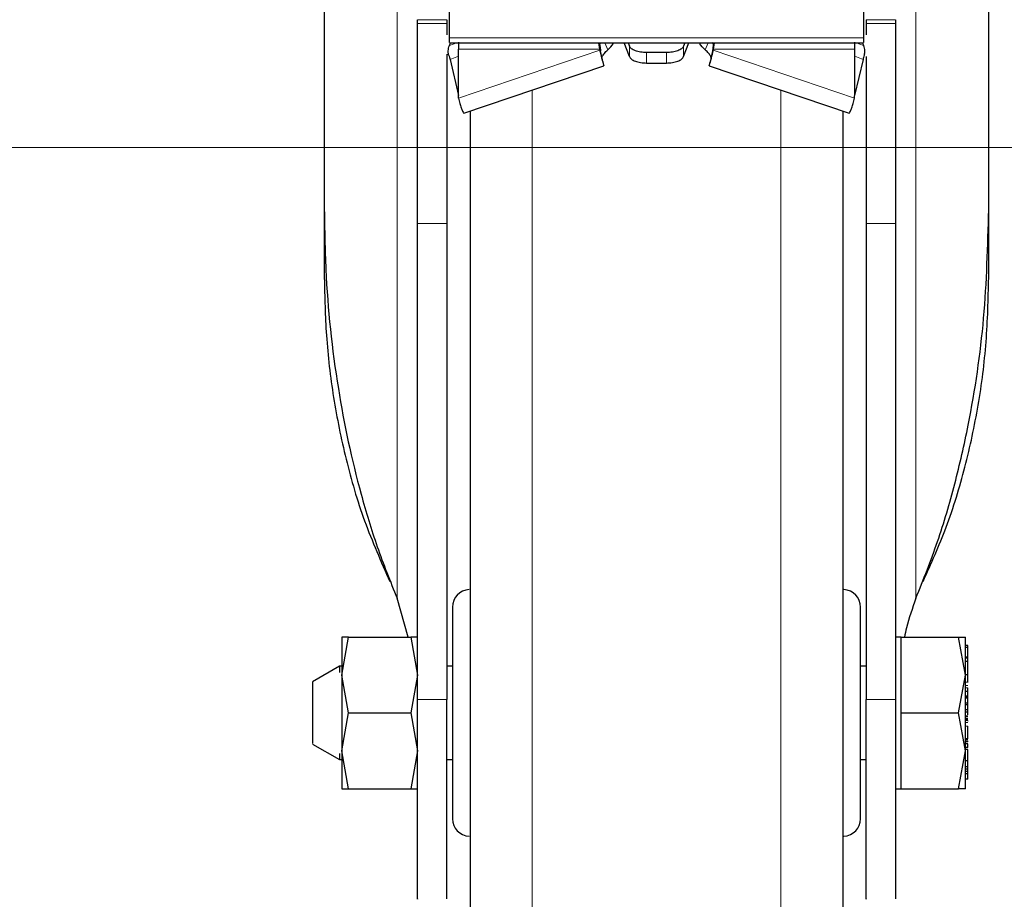
# Model space of a CAD drawing. Units: millimetres. Extents: x 0 to 210, y 0 to 297.
# Drawn here: x 131 to 136, y 177 to 180 of the extents above; entities that cross this region are included whole.
import ezdxf

# ---------------------------------------------------------------- set-up
doc = ezdxf.new("R2010")
doc.units = ezdxf.units.MM
doc.styles.add('SLDTEXTSTYLE0', font='TXT', dxfattribs={"width": 0.75})
doc.dimstyles.new('SLDDIMSTYLE3', dxfattribs={"dimtxt": 3.5, "dimasz": 3.302, "dimexe": 0, "dimexo": 0.0625, "dimgap": 0.875, "dimtad": 1, "dimlfac": 20, "dimrnd": 1e-09, "dimzin": 12, "dimdsep": 46, "dimtxsty": 'SLDTEXTSTYLE0', "dimsah": 1, "dimcen": 0.09, "dimadec": 0, "dimazin": 3, "dimtol": 1, "dimtp": 3, "dimtm": 3, "dimtfac": 1, "dimtmove": 0, "dimatfit": 0, "dimfxl": 1, "dimfrac": 2, "dimtolj": 1, "dimarcsym": 0})

# ---------------------------------------------------------------- blocks, each defined once
blk = doc.blocks.new('_D_7')
at = {"color": 7, "linetype": 'Continuous', "lineweight": 0}
for p, q in [((127.2591, 179.9147), (127.2591, 200.048)), ((146.6135, 179.9147), (126.2591, 179.9147)), ((127.2591, 179.9147), (127.2591, 174.3647)), ((133.0221, 174.3647), (126.2591, 174.3647)), ((127.2591, 174.3647), (127.2591, 168.0147))]:
    blk.add_line(p, q, dxfattribs=at)
at = {"color": 7, "linetype": 'Continuous', "lineweight": 18}
for points in [[(127.2591, 179.9147), (127.7591, 183.2167), (126.7591, 183.2167)], [(127.2591, 174.3647), (126.7591, 171.0627), (127.7591, 171.0627)]]:
    blk.add_solid(points, dxfattribs=at)
at = {"color": 7, "linetype": 'Continuous', "lineweight": 18, "char_height": 3.5, "attachment_point": 1, "rotation": 90, "style": 'SLDTEXTSTYLE0'}
for s, insert in [('±3', (122.7474, 194.9196)), ('111', (122.7474, 185.8487))]:
    blk.add_mtext(s, dxfattribs=dict(at, insert=insert))

msp = doc.modelspace()

# ---------------------------------------------------------------- linework, layer by layer
at = {"color": 7, "linetype": 'Continuous', "lineweight": 25}
for p, q in [((132.59713, 181.4351), (132.59713, 179.64734)), ((135.44713, 179.64734), (135.44713, 181.4351)), ((133.13463, 180.38493), (133.13463, 180.52206)), ((134.90963, 180.52206), (134.90963, 180.38493)), ((132.99713, 180.446), (132.99713, 180.46223)), ((133.12213, 180.46223), (133.12213, 180.446)), ((134.92213, 180.46223), (134.92213, 180.446)), ((135.04713, 180.46223), (135.04713, 180.446)), ((133.13386, 180.35162), (133.13838, 180.36361)), ((133.13456, 180.36361), (134.90969, 180.36361)), ((133.17213, 180.36582), (133.17213, 180.33536)), ((133.77895, 180.33536), (133.77517, 180.36361)), ((133.77642, 180.36361), (133.77895, 180.35369)), ((133.77895, 180.35369), (133.77895, 180.33536)), ((133.77895, 180.35369), (133.77968, 180.3497)), ((133.77968, 180.33137), (133.77968, 180.3497)), ((133.9057, 180.30422), (133.8829, 180.36361)), ((133.90008, 180.36361), (133.9057, 180.34897)), ((134.14417, 180.36361), (134.13855, 180.34897)), ((134.13855, 180.30422), (134.16135, 180.36361)), ((134.2653, 180.35369), (134.26457, 180.3497)), ((134.26457, 180.3497), (134.26457, 180.33137)), ((134.26908, 180.36361), (134.2653, 180.33536)), ((134.26784, 180.36361), (134.2653, 180.35369)), ((134.2653, 180.35369), (134.2653, 180.33536)), ((134.87213, 180.33536), (134.87213, 180.36582)), ((134.90587, 180.36361), (134.91039, 180.35162)), ((133.17213, 180.14928), (133.17213, 180.33536)), ((133.77895, 180.33536), (133.77968, 180.33137)), ((134.06463, 180.32116), (133.97963, 180.32116)), ((134.2653, 180.33536), (134.26457, 180.33137)), ((134.87213, 180.14928), (134.87213, 180.33536)), ((133.13635, 180.29201), (133.17275, 180.13762)), ((133.19598, 180.06133), (133.79679, 180.26479)), ((133.97963, 180.27641), (134.06463, 180.27641)), ((134.24747, 180.26479), (134.84828, 180.06133)), ((134.9079, 180.29201), (134.8715, 180.13762)), ((133.17338, 180.12605), (133.17213, 180.14928)), ((134.87088, 180.12605), (134.87213, 180.14928)), ((132.59713, 179.64734), (132.59713, 179.35544)), ((135.44713, 179.35544), (135.44713, 179.64734)), ((132.99713, 177.5472), (132.99713, 179.58864)), ((133.12213, 179.58864), (133.12213, 177.5472)), ((134.92213, 179.58864), (134.92213, 177.5472)), ((135.04713, 179.58864), (135.04713, 177.5472)), ((135.0497, 178.30703), (135.04713, 178.30703)), ((135.0497, 178.14703), (135.04713, 178.14703)), ((132.95703, 177.81473), (132.90945, 177.98123)), ((132.67216, 177.65223), (132.70118, 177.81473)), ((132.70118, 177.81473), (132.67216, 177.81473)), ((132.70118, 177.81473), (132.96807, 177.81473)), ((132.96807, 177.81473), (132.9971, 177.65223)), ((132.9971, 177.81473), (132.96807, 177.81473)), ((135.07213, 177.81471), (135.04713, 177.81471)), ((135.07213, 177.65223), (135.07213, 177.81473)), ((135.07213, 177.81473), (135.31808, 177.81473)), ((135.34713, 177.65223), (135.31808, 177.81473)), ((135.31808, 177.81473), (135.34713, 177.81473)), ((135.35713, 177.77877), (135.34713, 177.77877)), ((135.35713, 177.77008), (135.34713, 177.77008)), ((135.35713, 177.77008), (135.35713, 177.77877)), ((135.35713, 177.72903), (135.35713, 177.77008)), ((135.35713, 177.72903), (135.34713, 177.72903)), ((135.3585, 177.74627), (135.35713, 177.74627)), ((135.35713, 177.72413), (135.35713, 177.72903)), ((132.66213, 177.68973), (132.54698, 177.62325)), ((132.67227, 177.68973), (132.66213, 177.68973)), ((132.66213, 177.68973), (132.66213, 177.66251)), ((133.14713, 177.68973), (133.12213, 177.68973)), ((134.92213, 177.68973), (134.89713, 177.68973)), ((135.35713, 177.72413), (135.34713, 177.72413)), ((135.35713, 177.71056), (135.34713, 177.71056)), ((135.35713, 177.71056), (135.35713, 177.72413)), ((135.35713, 177.6536), (135.35713, 177.71056)), ((132.70118, 177.48973), (132.67216, 177.65223)), ((132.9971, 177.65223), (132.96807, 177.48973)), ((135.07213, 177.48973), (135.07213, 177.65223)), ((135.31808, 177.48973), (135.34713, 177.65223)), ((135.35713, 177.6536), (135.34713, 177.6536)), ((135.35713, 177.62226), (135.35713, 177.6536)), ((135.35713, 177.64434), (135.35846, 177.64434)), ((135.35845, 177.62102), (135.35713, 177.62102)), ((135.34713, 177.58307), (135.35713, 177.58307)), ((135.35713, 177.56191), (135.34713, 177.56191)), ((135.35713, 177.58307), (135.35713, 177.59673)), ((135.35713, 177.56191), (135.35713, 177.58307)), ((135.35713, 177.57364), (135.35845, 177.57364)), ((135.35713, 177.5731), (135.35845, 177.5731)), ((135.35713, 177.55603), (135.35713, 177.56191)), ((135.35713, 177.55603), (135.34713, 177.55603)), ((135.35713, 177.55368), (135.34713, 177.55368)), ((135.34713, 177.53254), (135.35713, 177.53254)), ((135.35713, 177.52491), (135.34713, 177.52491)), ((135.35713, 177.55368), (135.35713, 177.55603)), ((135.35713, 177.53254), (135.35713, 177.55368)), ((135.35713, 177.52491), (135.35713, 177.53254)), ((135.35713, 177.50302), (135.35713, 177.52491)), ((132.67216, 177.32726), (132.70118, 177.48973)), ((132.70118, 177.48973), (132.96807, 177.48973)), ((132.96807, 177.48973), (132.9971, 177.32725)), ((135.07213, 177.48973), (135.31808, 177.48973)), ((135.07213, 177.32723), (135.07213, 177.48973)), ((135.34713, 177.32723), (135.31808, 177.48973)), ((135.35713, 177.50302), (135.34713, 177.50302)), ((135.34713, 177.49442), (135.35713, 177.49442)), ((135.35713, 177.47617), (135.34713, 177.47617)), ((135.35713, 177.49442), (135.35713, 177.50302)), ((135.35713, 177.48123), (135.35713, 177.49442)), ((135.35713, 177.46184), (135.34713, 177.46184)), ((135.35845, 177.45493), (135.35713, 177.45493)), ((135.35713, 177.37806), (135.35713, 177.43308)), ((135.35713, 177.38802), (135.35845, 177.38802)), ((132.54698, 177.35621), (132.66213, 177.28973)), ((135.3458, 177.36864), (135.35845, 177.36864)), ((135.35713, 177.37806), (135.34713, 177.37806)), ((135.35713, 177.35716), (135.34713, 177.35716)), ((135.35713, 177.34134), (135.35713, 177.35716)), ((132.66213, 177.3159), (132.66213, 177.28973)), ((132.70118, 177.16473), (132.67216, 177.32726)), ((132.9971, 177.32725), (132.96807, 177.16473)), ((135.07213, 177.16473), (135.07213, 177.32723)), ((135.31808, 177.16473), (135.34713, 177.32723)), ((135.35713, 177.34134), (135.34713, 177.34134)), ((135.35713, 177.33249), (135.34713, 177.33249)), ((135.35713, 177.28471), (135.35713, 177.33249)), ((132.66213, 177.28973), (132.67227, 177.28973)), ((133.12213, 177.28973), (133.14713, 177.28973)), ((134.89713, 177.28973), (134.92213, 177.28973)), ((135.35713, 177.28471), (135.34713, 177.28471)), ((135.35713, 177.25829), (135.35713, 177.28471)), ((135.35713, 177.25829), (135.34713, 177.25829)), ((135.35713, 177.24889), (135.34713, 177.24889)), ((135.35713, 177.23796), (135.34713, 177.23796)), ((135.35713, 177.22844), (135.34713, 177.22844)), ((135.35713, 177.24889), (135.35713, 177.25829)), ((135.35713, 177.23796), (135.35713, 177.24889)), ((135.35713, 177.22844), (135.35713, 177.23796)), ((135.35713, 177.23366), (135.35845, 177.23366)), ((135.35713, 177.2051), (135.35713, 177.22844)), ((135.35713, 177.2051), (135.34713, 177.2051)), ((132.67216, 177.16473), (132.70118, 177.16473)), ((132.70118, 177.16473), (132.96807, 177.16473)), ((132.96807, 177.16473), (132.9971, 177.16473)), ((135.04713, 177.16476), (135.07213, 177.16476)), ((135.07213, 177.16473), (135.31808, 177.16473)), ((135.34713, 177.16473), (135.31808, 177.16473))]:
    msp.add_line(p, q, dxfattribs=at)
at = {"color": 8, "linetype": 'Continuous', "lineweight": 18}
for p, q in [((132.90945, 177.98123), (132.90945, 181.29723)), ((135.1348, 181.29723), (135.1348, 177.98123)), ((132.99713, 180.46223), (133.12213, 180.46223)), ((133.12213, 180.446), (132.99713, 180.446)), ((135.04713, 180.46223), (134.92213, 180.46223)), ((135.04713, 180.446), (134.92213, 180.446)), ((133.13386, 180.35162), (133.16616, 180.36361)), ((134.90963, 180.38493), (133.13463, 180.38493)), ((133.80077, 180.36361), (133.81273, 180.33282)), ((133.9057, 180.34897), (133.9057, 180.30422)), ((134.13855, 180.30422), (134.13855, 180.34897)), ((134.23152, 180.33282), (134.24348, 180.36361)), ((134.87809, 180.36361), (134.91039, 180.35162)), ((133.17213, 180.30529), (133.13635, 180.29201)), ((133.17213, 180.33536), (133.77895, 180.33536)), ((133.77968, 180.33137), (133.17338, 180.12605)), ((133.97963, 180.27641), (133.97963, 180.32116)), ((134.06463, 180.27641), (134.06463, 180.32116)), ((134.26457, 180.33137), (134.87088, 180.12605)), ((134.2653, 180.33536), (134.87213, 180.33536)), ((134.87213, 180.30529), (134.9079, 180.29201)), ((133.48923, 180.16064), (133.48923, 174.42875)), ((134.55502, 174.42875), (134.55502, 180.16064)), ((133.12213, 179.58864), (132.99713, 179.58864)), ((135.04713, 179.58864), (134.92213, 179.58864)), ((135.35713, 177.62226), (135.34713, 177.62226)), ((135.35713, 177.60807), (135.34713, 177.60807)), ((135.35713, 177.59673), (135.34713, 177.59673)), ((133.12213, 177.5472), (132.99713, 177.5472)), ((134.92213, 177.5472), (135.04713, 177.5472)), ((135.35713, 177.47248), (135.34713, 177.47248)), ((135.35713, 177.46654), (135.34713, 177.46654)), ((135.35713, 177.46076), (135.34713, 177.46076)), ((135.35713, 177.45764), (135.34713, 177.45764)), ((135.35713, 177.44818), (135.34713, 177.44818)), ((135.35713, 177.43308), (135.34713, 177.43308)), ((135.35713, 177.37461), (135.34713, 177.37461)), ((135.35713, 177.36598), (135.34713, 177.36598)), ((135.35713, 177.33352), (135.34713, 177.33352))]:
    msp.add_line(p, q, dxfattribs=at)
at = {"color": 7, "linetype": 'Continuous', "lineweight": 25}
for centre, start, end in [((133.22213, 177.94356), 93, 180), ((134.82213, 177.94356), 0, 87), ((133.22213, 177.0359), 180, 267), ((134.82213, 177.0359), 273, 0)]:
    msp.add_arc(centre, 0.075, start, end, dxfattribs=at)
for points, knots in [([(132.99713, 179.58864), (132.99713, 179.62686), (132.99713, 179.7044), (132.99713, 179.82256), (132.99713, 179.9393), (132.99713, 180.04962), (132.99713, 180.15227), (132.99713, 180.24252), (132.99713, 180.31942), (132.99713, 180.3795), (132.99713, 180.42179), (132.99713, 180.44219), (132.99713, 180.44501), (132.99713, 180.446)], [0, 0, 0, 0, 0.0933857, 0.1894787, 0.2828648, 0.3789592, 0.4723579, 0.5684662, 0.6618594, 0.7579615, 0.8513514, 0.9474497, 1, 1, 1, 1]), ([(133.12213, 180.446), (133.12213, 180.44301), (133.12213, 180.43702), (133.12213, 180.41777), (133.12213, 180.39899), (133.12213, 180.39718)], [0, 0, 0, 0, 0.4747208, 0.9494431, 1, 1, 1, 1]), ([(134.92213, 180.446), (134.92213, 180.44313), (134.92213, 180.43729), (134.92213, 180.41795), (134.92213, 180.39899), (134.92213, 180.39718)], [0, 0, 0, 0, 0.4678494, 0.94926055, 1, 1, 1, 1]), ([(135.04713, 180.446), (135.04713, 180.44335), (135.04713, 180.43806), (135.04713, 180.40545), (135.04713, 180.3552), (135.04713, 180.28763), (135.04713, 180.20447), (135.04713, 180.10853), (135.04713, 180.00211), (135.04713, 179.88855), (135.04713, 179.77094), (135.04713, 179.66998), (135.04713, 179.61003), (135.04713, 179.58864)], [0, 0, 0, 0, 0.09473893, 0.18947799, 0.28421765, 0.37895797, 0.47371092, 0.56846456, 0.66321176, 0.75795943, 0.85270327, 0.94744721, 1, 1, 1, 1]), ([(133.13048, 180.31168), (133.12981, 180.31427), (133.12847, 180.31949), (133.12842, 180.32928), (133.1299, 180.34021), (133.13252, 180.34777), (133.13386, 180.35162)], [0, 0, 0, 0, 0.2301935, 0.4637658, 0.7266042, 1, 1, 1, 1]), ([(133.13463, 180.3645), (133.13463, 180.36432), (133.13463, 180.36376), (133.13463, 180.37011), (133.13463, 180.37999), (133.13463, 180.38493)], [0, 0, 0, 0, 0.1915032, 0.5957516, 1, 1, 1, 1]), ([(133.77814, 180.35687), (133.77896, 180.35848), (133.78006, 180.36063), (133.78242, 180.36301), (133.78301, 180.36361)], [0, 0, 0, 0, 0.7491267, 1, 1, 1, 1]), ([(133.77968, 180.3497), (133.78044, 180.34276), (133.78134, 180.33453), (133.78161, 180.32955), (133.78166, 180.32877)], [0, 0, 0, 0, 0.8427833, 1, 1, 1, 1]), ([(133.81273, 180.33282), (133.82236, 180.34186), (133.83389, 180.35268), (133.83846, 180.36207), (133.83921, 180.36361)], [0, 0, 0, 0, 0.8356225, 1, 1, 1, 1]), ([(134.23152, 180.33282), (134.22189, 180.34186), (134.21036, 180.35268), (134.20579, 180.36207), (134.20504, 180.36361)], [0, 0, 0, 0, 0.8356225, 1, 1, 1, 1]), ([(134.26074, 180.36414), (134.26151, 180.36336), (134.26407, 180.3608), (134.26528, 180.35848), (134.26612, 180.35687)], [0, 0, 0, 0, 0.3031273, 1, 1, 1, 1]), ([(134.26457, 180.3497), (134.26381, 180.34276), (134.26291, 180.33453), (134.26264, 180.32955), (134.2626, 180.32877)], [0, 0, 0, 0, 0.8427833, 1, 1, 1, 1]), ([(134.90963, 180.38493), (134.90963, 180.37999), (134.90963, 180.37011), (134.90963, 180.36376), (134.90963, 180.36432), (134.90963, 180.3645)], [0, 0, 0, 0, 0.4042484, 0.8084968, 1, 1, 1, 1]), ([(134.91377, 180.31168), (134.91444, 180.31427), (134.91578, 180.31949), (134.91583, 180.32928), (134.91435, 180.34021), (134.91173, 180.34777), (134.91039, 180.35162)], [0, 0, 0, 0, 0.2302161, 0.4637665, 0.7266294, 1, 1, 1, 1]), ([(133.12213, 180.31492), (133.12213, 180.30528), (133.12213, 180.27393), (133.12213, 180.20392), (133.12213, 180.10873), (133.12213, 180.00212), (133.12213, 179.88861), (133.12213, 179.77099), (133.12213, 179.67001), (133.12213, 179.61005), (133.12213, 179.58864)], [0, 0, 0, 0, 0.0633918, 0.2062809, 0.3491711, 0.4920522, 0.634934, 0.7778101, 0.9206863, 1, 1, 1, 1]), ([(133.79649, 180.26563), (133.7966, 180.26536), (133.7976, 180.26308), (133.79459, 180.27312), (133.78841, 180.2954), (133.78259, 180.31938), (133.77968, 180.33137)], [0, 0, 0, 0, 0.04183024, 0.36122016, 0.68061008, 1, 1, 1, 1]), ([(133.79455, 180.27347), (133.79197, 180.28306), (133.78699, 180.30156), (133.78345, 180.31976), (133.78175, 180.32853)], [0, 0, 0, 0, 0.5182321, 1, 1, 1, 1]), ([(133.78808, 180.29871), (133.78844, 180.30037), (133.78968, 180.30615), (133.7975, 180.31767), (133.80765, 180.32777), (133.81273, 180.33282)], [0, 0, 0, 0, 0.1689519, 0.584476, 1, 1, 1, 1]), ([(134.25617, 180.29871), (134.25582, 180.30037), (134.25458, 180.30615), (134.24675, 180.31767), (134.2366, 180.32777), (134.23152, 180.33282)], [0, 0, 0, 0, 0.16895193, 0.58447597, 1, 1, 1, 1]), ([(134.26457, 180.33137), (134.26166, 180.31938), (134.25584, 180.2954), (134.24966, 180.27312), (134.24665, 180.26308), (134.24765, 180.26536), (134.24777, 180.26563)], [0, 0, 0, 0, 0.3193899, 0.6387798, 0.9581698, 1, 1, 1, 1]), ([(134.26251, 180.32853), (134.2608, 180.31976), (134.25726, 180.30156), (134.25229, 180.28306), (134.24971, 180.27347)], [0, 0, 0, 0, 0.4817679, 1, 1, 1, 1]), ([(134.92213, 180.30429), (134.92213, 180.29803), (134.92213, 180.2702), (134.92213, 180.20425), (134.92213, 180.10971), (134.92213, 180.00269), (134.92213, 179.8897), (134.92213, 179.77158), (134.92213, 179.67056), (134.92213, 179.61005), (134.92213, 179.58864)], [0, 0, 0, 0, 0.0418056, 0.185899, 0.3341726, 0.478258, 0.6265227, 0.7706032, 0.918862, 1, 1, 1, 1]), ([(133.17338, 180.12605), (133.17491, 180.11817), (133.17797, 180.10237), (133.1821, 180.09062), (133.18417, 180.08473)], [0, 0, 0, 0, 0.4986099, 1, 1, 1, 1]), ([(134.86008, 180.08473), (134.86215, 180.09062), (134.86628, 180.10237), (134.86935, 180.11817), (134.87088, 180.12605)], [0, 0, 0, 0, 0.5013901, 1, 1, 1, 1]), ([(133.18417, 180.08473), (133.18624, 180.07963), (133.19037, 180.06942), (133.19438, 180.06188), (133.19534, 180.06198), (133.19575, 180.06202)], [0, 0, 0, 0, 0.3672145, 0.7344289, 1, 1, 1, 1]), ([(133.22213, 180.07018), (133.22213, 180.05432), (133.22213, 180.01195), (133.22213, 179.90883), (133.22213, 179.77031), (133.22213, 179.60541), (133.22213, 179.41715), (133.22213, 179.20841), (133.22213, 178.98287), (133.22213, 178.74352), (133.22213, 178.46971), (133.22213, 178.16173), (133.22213, 177.82499), (133.22213, 177.48974), (133.22213, 177.15449), (133.22213, 176.81775), (133.22213, 176.50977), (133.22213, 176.23595), (133.22213, 175.99661), (133.22213, 175.77105), (133.22213, 175.56235), (133.22213, 175.37399), (133.22213, 175.20945), (133.22213, 175.06961), (133.22213, 174.94483), (133.22213, 174.84594), (133.22213, 174.78061), (133.22213, 174.77269), (133.22213, 174.76879)], [0, 0, 0, 0, 0.02140894, 0.05717361, 0.09294172, 0.1294674, 0.16599658, 0.20252226, 0.23905144, 0.27481611, 0.31058422, 0.35633308, 0.40083386, 0.44399772, 0.4871585, 0.53165931, 0.57741122, 0.61317589, 0.64894399, 0.68546967, 0.72199886, 0.75852454, 0.79505372, 0.83081839, 0.86658649, 0.91233536, 0.95683691, 1, 1, 1, 1]), ([(134.82213, 174.76879), (134.82213, 174.77269), (134.82213, 174.78061), (134.82213, 174.84594), (134.82213, 174.94483), (134.82213, 175.06961), (134.82213, 175.20945), (134.82213, 175.37399), (134.82213, 175.56235), (134.82213, 175.77105), (134.82213, 175.99661), (134.82213, 176.23595), (134.82213, 176.50977), (134.82213, 176.81775), (134.82213, 177.15449), (134.82213, 177.48974), (134.82213, 177.82499), (134.82213, 178.16173), (134.82213, 178.46971), (134.82213, 178.74352), (134.82213, 178.98287), (134.82213, 179.20841), (134.82213, 179.41715), (134.82213, 179.60541), (134.82213, 179.77031), (134.82213, 179.90883), (134.82213, 180.01195), (134.82213, 180.05432), (134.82213, 180.07018)], [0, 0, 0, 0, 0.0431631, 0.0876646, 0.1334135, 0.1691816, 0.2049463, 0.2414755, 0.2780011, 0.3145303, 0.351056, 0.3868241, 0.4225888, 0.4683407, 0.5128415, 0.5560023, 0.5991661, 0.6436669, 0.6894158, 0.7251839, 0.7609486, 0.7974777, 0.8340034, 0.8705326, 0.9070583, 0.9428264, 0.9785911, 1, 1, 1, 1]), ([(134.8485, 180.06202), (134.84891, 180.06198), (134.84987, 180.06188), (134.85388, 180.06942), (134.85801, 180.07963), (134.86008, 180.08473)], [0, 0, 0, 0, 0.26557105, 0.63278553, 1, 1, 1, 1]), ([(132.59713, 179.64734), (132.59846, 179.56193), (132.60246, 179.30553), (132.64624, 178.89638), (132.73052, 178.50043), (132.82114, 178.20137), (132.87998, 178.0547), (132.90945, 177.98123)], [0, 0, 0, 0, 0.1509994, 0.4532523, 0.7250489, 0.8622785, 1, 1, 1, 1]), ([(135.1348, 177.98123), (135.16695, 178.06187), (135.23126, 178.22315), (135.30392, 178.47195), (135.37665, 178.79072), (135.43469, 179.18305), (135.44297, 179.49219), (135.44713, 179.64734)], [0, 0, 0, 0, 0.1510576, 0.3020882, 0.4536536, 0.7257954, 1, 1, 1, 1]), ([(132.59713, 179.35544), (132.59889, 179.27315), (132.60258, 179.10182), (132.63345, 178.84198), (132.68714, 178.57605), (132.76429, 178.31086), (132.8404, 178.13927), (132.87861, 178.05314)], [0, 0, 0, 0, 0.1854435, 0.3860923, 0.5877492, 0.7930779, 1, 1, 1, 1]), ([(135.16564, 178.05314), (135.20017, 178.13027), (135.27202, 178.29082), (135.34897, 178.5442), (135.40568, 178.80988), (135.44061, 179.08103), (135.44495, 179.26382), (135.44713, 179.35544)], [0, 0, 0, 0, 0.1855417, 0.3861793, 0.5881082, 0.7935413, 1, 1, 1, 1]), ([(135.1348, 177.98123), (135.1199, 177.939), (135.10032, 177.8835), (135.08846, 177.828), (135.08563, 177.81473)], [0, 0, 0, 0, 0.76088187, 1, 1, 1, 1]), ([(133.14713, 177.94356), (133.14713, 177.9375), (133.14713, 177.92817), (133.14713, 177.87158), (133.14713, 177.81301), (133.14713, 177.7403), (133.14713, 177.63464), (133.14713, 177.48973), (133.14713, 177.34482), (133.14713, 177.23916), (133.14713, 177.16645), (133.14713, 177.10788), (133.14713, 177.05129), (133.14713, 177.04197), (133.14713, 177.0359)], [0, 0, 0, 0, 0.11972842, 0.18418033, 0.25, 0.31581967, 0.38027158, 0.5, 0.61972842, 0.68418033, 0.75, 0.81581967, 0.88027158, 1, 1, 1, 1]), ([(134.89713, 177.0359), (134.89713, 177.04197), (134.89713, 177.05129), (134.89713, 177.10788), (134.89713, 177.16645), (134.89713, 177.23916), (134.89713, 177.34482), (134.89713, 177.48973), (134.89713, 177.63464), (134.89713, 177.7403), (134.89713, 177.81301), (134.89713, 177.87158), (134.89713, 177.92817), (134.89713, 177.9375), (134.89713, 177.94356)], [0, 0, 0, 0, 0.11972842, 0.18418033, 0.25, 0.31581967, 0.38027158, 0.5, 0.61972842, 0.68418033, 0.75, 0.81581967, 0.88027158, 1, 1, 1, 1]), ([(132.54713, 177.62107), (132.54713, 177.62172), (132.54713, 177.62434), (132.54713, 177.61355), (132.54713, 177.60544)], [0, 0, 0, 0, 0.2481787, 1, 1, 1, 1]), ([(132.54713, 177.60544), (132.54713, 177.59495), (132.54713, 177.57399), (132.54713, 177.52499), (132.54713, 177.47193), (132.54713, 177.42104), (132.54713, 177.38147), (132.54713, 177.35833), (132.54713, 177.35838), (132.54713, 177.3584)], [0, 0, 0, 0, 0.1499274, 0.2998547, 0.4497821, 0.5997094, 0.7496368, 0.8995642, 1, 1, 1, 1]), ([(132.99713, 176.69207), (132.99713, 176.69181), (132.99713, 176.6911), (132.99713, 176.712), (132.99713, 176.75241), (132.99713, 176.81133), (132.99713, 176.88706), (132.99713, 176.97637), (132.99713, 177.07825), (132.99713, 177.18802), (132.99713, 177.30445), (132.99713, 177.42552), (132.99713, 177.50604), (132.99713, 177.5472)], [0, 0, 0, 0, 0.0546391, 0.14979859, 0.24230446, 0.33749346, 0.43000976, 0.52521131, 0.61769476, 0.71285965, 0.80533744, 0.90049514, 1, 1, 1, 1]), ([(133.12213, 176.69216), (133.12213, 176.69192), (133.12213, 176.6913), (133.12213, 176.71222), (133.12213, 176.75274), (133.12213, 176.81186), (133.12213, 176.8875), (133.12213, 176.97717), (133.12213, 177.07875), (133.12213, 177.18899), (133.12213, 177.30495), (133.12213, 177.42601), (133.12213, 177.50601), (133.12213, 177.5472)], [0, 0, 0, 0, 0.0559084, 0.1497269, 0.2435736, 0.3374206, 0.4312786, 0.5251373, 0.6189611, 0.7127846, 0.8066024, 0.9004194, 1, 1, 1, 1]), ([(134.92213, 176.69207), (134.92213, 176.69181), (134.92213, 176.69109), (134.92213, 176.71198), (134.92213, 176.75237), (134.92213, 176.81128), (134.92213, 176.887), (134.92213, 176.9763), (134.92213, 177.07817), (134.92213, 177.18793), (134.92213, 177.30436), (134.92213, 177.42546), (134.92213, 177.50601), (134.92213, 177.5472)], [0, 0, 0, 0, 0.054567, 0.1497265, 0.2422325, 0.3374217, 0.4299379, 0.5251394, 0.6176228, 0.7127877, 0.8052657, 0.9004236, 1, 1, 1, 1]), ([(135.04713, 177.5472), (135.04713, 177.50841), (135.04713, 177.43084), (135.04713, 177.31213), (135.04713, 177.19598), (135.04713, 177.08515), (135.04713, 176.98316), (135.04713, 176.89246), (135.04713, 176.81623), (135.04713, 176.75571), (135.04713, 176.71435), (135.04713, 176.69174), (135.04713, 176.69194), (135.04713, 176.69202)], [0, 0, 0, 0, 0.09383377, 0.18766779, 0.28150309, 0.37533893, 0.46915929, 0.56297922, 0.65679671, 0.75061355, 0.84445838, 0.93830359, 1, 1, 1, 1])]:
    msp.add_open_spline(points, degree=3, knots=knots, dxfattribs=at)
for points in [[(133.97963, 180.32116), (133.97086, 180.32156), (133.95333, 180.32235), (133.93039, 180.32857), (133.91278, 180.33761), (133.90806, 180.34518), (133.9057, 180.34897)], [(134.13855, 180.34897), (134.13619, 180.34518), (134.13147, 180.33761), (134.11386, 180.32857), (134.09092, 180.32235), (134.07339, 180.32156), (134.06463, 180.32116)], [(133.13048, 180.31168), (133.13182, 180.3075), (133.13451, 180.29914), (133.13574, 180.29439), (133.13635, 180.29201)], [(133.9057, 180.30422), (133.90806, 180.30044), (133.91278, 180.29286), (133.93039, 180.28382), (133.95333, 180.27761), (133.97086, 180.27681), (133.97963, 180.27641)], [(134.06463, 180.27641), (134.07339, 180.27681), (134.09092, 180.27761), (134.11386, 180.28382), (134.13147, 180.29286), (134.13619, 180.30044), (134.13855, 180.30422)], [(134.91377, 180.31168), (134.91243, 180.3075), (134.90975, 180.29914), (134.90852, 180.29439), (134.9079, 180.29201)], [(132.67214, 177.81471), (132.67214, 177.81256), (132.67214, 177.80827), (132.67214, 177.774), (132.67214, 177.72273), (132.67214, 177.67572), (132.67214, 177.65222)], [(135.34713, 177.65222), (135.34713, 177.67572), (135.34713, 177.72273), (135.34713, 177.774), (135.34713, 177.80827), (135.34713, 177.81256), (135.34713, 177.81471)], [(132.67214, 177.65222), (132.67214, 177.62657), (132.67214, 177.57528), (132.67214, 177.48975), (132.67214, 177.40421), (132.67214, 177.35291), (132.67214, 177.32727)], [(135.34713, 177.32724), (135.34713, 177.35289), (135.34713, 177.40419), (135.34713, 177.48973), (135.34713, 177.57527), (135.34713, 177.62657), (135.34713, 177.65222)], [(132.67214, 177.32727), (132.67214, 177.30376), (132.67214, 177.25674), (132.67214, 177.20546), (132.67214, 177.17118), (132.67214, 177.1669), (132.67214, 177.16475)], [(135.34713, 177.16476), (135.34713, 177.1669), (135.34713, 177.17119), (135.34713, 177.20546), (135.34713, 177.25673), (135.34713, 177.30374), (135.34713, 177.32724)]]:
    msp.add_open_spline(points, degree=3, dxfattribs=at)

# ---------------------------------------------------------------- dimensions: what is measured, and where the dimension line sits
at = {"color": 7, "linetype": 'Continuous', "lineweight": 18}
dim = msp.add_linear_dim(base=(127.25914, 174.36473), p1=(147.61353, 179.91473), p2=(134.02213, 174.36473), angle=90, dimstyle='SLDDIMSTYLE3', dxfattribs=at)
dim.commit()
dim.dimension.update_dxf_attribs({"geometry": '_D_7', "text_midpoint": (127.25914, 192.94839), "dimtype": 160})

doc.saveas('drawing.dxf')
